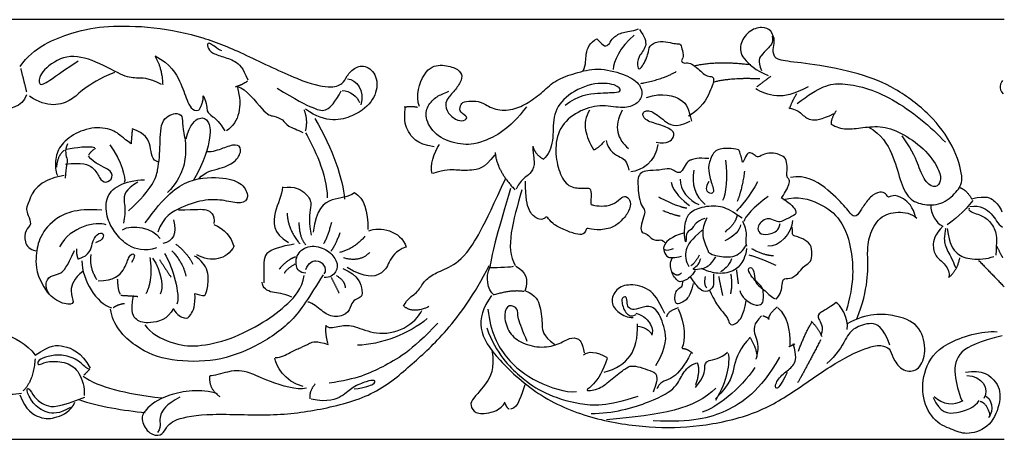
# Model space of a CAD drawing. Units: millimetres. Extents: x -223 to 232, y -41 to 44.
# Drawn here: x 32 to 232, y -41 to 44 of the extents above; entities that cross this region are included whole.
import ezdxf

# ---------------------------------------------------------------- set-up
doc = ezdxf.new("R2010")
doc.units = ezdxf.units.MM
doc.layers.add('Слой 01', color=18, linetype='Continuous', true_color=0x000000)

msp = doc.modelspace()

# ---------------------------------------------------------------- linework, layer by layer
at = {"layer": 'Слой 01'}
for p, q in [((231.66, 43.61), (-223.14, 43.61)), ((-223.14, -41.39), (231.66, -41.39))]:
    msp.add_line(p, q, dxfattribs=at)
for points, degree in [([(32.51, 34.12), (35.14, 38.11), (44.08, 41.48), (49.67, 42.39), (59.41, 42.33), (69.9, 40.11), (77.59, 36.8), (89.44, 30.99), (95.37, 29.62), (97.93, 30.59), (98.5, 32.13), (100.21, 34.18), (103.06, 34.41), (105.17, 31.33), (104.2, 27.29), (100.55, 23.98), (94.51, 22.44), (90.24, 25.46)], 3), ([(204.2, 21.86), (206.82, 20.32), (209.21, 16.45), (210.52, 10.97), (212.23, 7.1), (215.42, 5.96), (219.41, 6.13), (222.43, 9.15), (223.57, 11.2), (221.52, 18.04), (216.9, 24.42), (209.55, 29.95), (202.6, 32.74), (192.68, 34.74), (186.53, 35.19), (185.05, 35.96), (184.75, 37.62), (185.33, 39.07), (184.6, 41.56), (182.69, 42.28), (179.81, 41.44), (178, 38.5), (178.36, 35.86), (181.36, 33.35), (183.87, 32.29)], 3), ([(149.23, 39.74), (150.05, 38.96), (150.72, 37.95), (151.84, 38.73), (152.33, 39.96), (154.53, 41.24), (156.18, 41.24), (157.64, 41.72)], 3), ([(156.78, 40.45), (153.82, 38.06), (152.59, 35.07), (152.48, 33.53)], 3), ([(157.82, 41.61), (158.91, 40.23), (159.54, 38.1), (157.45, 36.23), (157.3, 33.65), (158.12, 33.38), (159.77, 36.86), (159.66, 38.28), (161.53, 39.33), (163.69, 39.07), (165.19, 38.66), (166.12, 38.81), (166.39, 37.91), (166.83, 35.89), (166.16, 35.33), (166.69, 34.69), (167.81, 34.99), (169.04, 34.28), (170.35, 33.09), (171.13, 32.26), (172.48, 32.08), (173, 31.81), (172.44, 29.46), (170.42, 25.65), (167.73, 24.07)], 3), ([(184.69, 40.29), (184.96, 38.86), (183.63, 37.65), (182.39, 36.32), (181.75, 35.41), (182.51, 33.29)], 3), ([(73.33, 37.27), (72.25, 37.74), (70.78, 39.21), (70.16, 38.5), (70.9, 36.98), (73.2, 36.17), (76.07, 35.33), (77.57, 33.91), (78.55, 31.41)], 3), ([(146.46, 33.23), (147.09, 34.66), (146.68, 36.41), (147.8, 39.07), (149.19, 39.74)], 3), ([(61.11, 30.49), (58.39, 31.88), (55.76, 31.69), (53.5, 32.02), (46.94, 35.8), (41.13, 36.68), (36.33, 32.75), (36.19, 30.45), (37.3, 30.31), (39.88, 32.38), (44.22, 35.25)], 3), ([(59.79, 36.27), (62.98, 34.6), (65.06, 30.77), (66.19, 27.36), (67.29, 24.96), (68.59, 25.28)], 3), ([(59.82, 36.12), (61.21, 33.86), (61.34, 30.45)], 2), ([(113.31, 26.03), (112.41, 28.09), (114.17, 33.7), (117.54, 34.67), (120.83, 33.85), (122.06, 32.54), (121.72, 31.04), (120.23, 28.91), (118.55, 27.34), (118.51, 25.14), (120.68, 23.19), (122.36, 23.01), (123.33, 23.94), (121.35, 24.72), (121.54, 26.3), (122.14, 27.04), (124.34, 27.19), (125.95, 26.93), (128.57, 25.21), (132.3, 25.25), (135.3, 26.71), (138.4, 29.02), (140.83, 31.49), (144.75, 32.76), (149.28, 34.03), (154.74, 32.65), (158.06, 30.74), (158.59, 28.05), (157.05, 26.22), (154.29, 25.55), (149.84, 26.56), (145.35, 25.14), (141.35, 21.88), (140.64, 16.87), (141.54, 12.54), (143.3, 9.58), (146.44, 9.43), (147.6, 9.51), (148.12, 9.21), (147.97, 6.29), (147.97, 6.18), (148.53, 5.99), (150.7, 5.73), (152.9, 6.29), (154.36, 7.83), (155.19, 7.86), (156.16, 6.89), (155.86, 4.8), (154.14, 2.78), (152.42, 1.36), (149.05, 0.87), (147.11, 1.47), (147.07, 1.1), (146.59, 0.01), (145.02, 0.12), (142.55, 1.02), (140.08, 2.26), (139.18, 3.75), (138.77, 3.6), (138.32, 3.04), (136.98, 3.26), (135.37, 4.69), (134.77, 7.45), (134.77, 10.89)], 3), ([(169.12, 34.32), (173.64, 35.33), (180.33, 34.51)], 2), ([(32.6, 33.69), (33.19, 31.35), (33.78, 29)], 2), ([(51.56, 32.94), (45.42, 30.31), (43.8, 26.89), (37.99, 25.6), (34.39, 28.09)], 3), ([(158.09, 30.69), (162.5, 31.48), (165.23, 33.09)], 2), ([(184.39, 32.14), (182.87, 30.96), (181.57, 29.99)], 2), ([(76.47, 29.89), (77.5, 26.04), (76.88, 22.97), (74.26, 21.08)], 3), ([(78.53, 31.19), (77.45, 30.38), (76.03, 29.96)], 2), ([(76.51, 30.08), (78.22, 29.62), (82.09, 24.27), (83.74, 24.15), (85.79, 23.41), (86.48, 21.99), (88.59, 21.36), (89.73, 20.73)], 3), ([(98.73, 31.62), (100.55, 31.56), (102.32, 29.17), (101.46, 26.37)], 3), ([(142.81, 26.3), (145.32, 28.35), (150.06, 28.8), (152.98, 28.84), (154.29, 29.02), (153.39, 30.56), (148.19, 31.04), (142.4, 28.01), (140.12, 24.05), (140.57, 19), (139.41, 16.2), (138.36, 15.3)], 3), ([(172.82, 30.99), (176.52, 31.96), (182.16, 31.66)], 2), ([(191.96, 29.99), (188.96, 28.45), (185.57, 27.69), (182.3, 28.93), (181.36, 29.63)], 3), ([(189.72, 26.63), (194.35, 30.11), (198.11, 31.38), (208.74, 28.6), (216.88, 21.87), (219.73, 18.78)], 3), ([(231.31, 31.29), (230.98, 30.86), (230.31, 29.62), (231.46, 28.59)], 3), ([(33.81, 28.36), (32.93, 25.79), (30.15, 25.34), (28.39, 25.64)], 3), ([(69.48, 28.2), (69.53, 26.58), (68.59, 25.23)], 2), ([(69.53, 28.27), (70.33, 26.41), (70.11, 24.91), (71.34, 24.15), (72.86, 22.85), (73.92, 21.11)], 3), ([(84.48, 29.74), (88.24, 27.4), (92.4, 25.35), (94.46, 24.89), (96.22, 26.83), (97.48, 29.17)], 3), ([(97.65, 29.28), (99.3, 29.22), (100.72, 27.97), (101.18, 26.83)], 3), ([(134.96, 25.96), (131.54, 21.3), (125.49, 18.39), (121.85, 18.12), (116.72, 19.69), (114.37, 23.47), (114.74, 26.19), (116.95, 28.27), (118.11, 28.59), (119.22, 29.1)], 3), ([(159.28, 27.85), (162.54, 28.94), (167.13, 27.51), (167.84, 25.5), (168.33, 23.03)], 3), ([(188.2, 25.54), (188.75, 27.17), (189.66, 28.63)], 2), ([(116.3, 17.88), (112.56, 18.37), (110.84, 21.4), (110.13, 22.71), (110.47, 25.96)], 3), ([(110.21, 25.92), (111.89, 26.15), (112.9, 25.88)], 2), ([(54.44, 4.87), (59.47, 9.67), (60.53, 13.17), (60.86, 18.34), (60.86, 23.84), (64.69, 24.99), (65.47, 23.7), (65.24, 21.67), (66.4, 17.97), (65.52, 11.97), (62.33, 8.6)], 3), ([(89.95, 25.35), (90.75, 23.24), (90.18, 21.02)], 2), ([(147.73, 25.27), (146.01, 22.65), (147.02, 19.85), (148.52, 17.31)], 3), ([(154.35, 25.27), (152.44, 21.91), (153.45, 19.33), (155.58, 17.53)], 3), ([(161.23, 18.77), (163.47, 18.32), (165.15, 19.93), (164.67, 21.27), (161.83, 22.39), (158.65, 23.22), (158.27, 25.01), (160.07, 25.46), (162.83, 23.18), (165.04, 21.5), (168.07, 23.03)], 3), ([(188.08, 25.72), (189.51, 25.45), (190.6, 24.63), (192.14, 23.02), (194.65, 23.33), (197.17, 24.57)], 3), ([(197.65, 25.17), (196.44, 23.33), (196.65, 22.39)], 2), ([(66.07, 19.45), (66.86, 22.54), (69.07, 24.2), (70.64, 23.19), (71.33, 20.56), (69.81, 14.93), (67.6, 11.1)], 3), ([(92.12, 23.62), (95.82, 17.34), (97.84, 11.29), (98.13, 7.25)], 3), ([(196.65, 22.45), (197.59, 21.81), (199.68, 21.24), (202.86, 21.78), (207.04, 22.18), (211.25, 20.57), (216.06, 17.09), (218.82, 12.73), (218.85, 10.88), (217.94, 9.43), (215.82, 10.31), (214.19, 14.06), (213.4, 16.54), (210.98, 20.09)], 3), ([(54.96, 18.46), (53.11, 19.73), (52.23, 20.97), (48.24, 22.12), (43.48, 20.76), (40.33, 18), (39.48, 15.1), (39.7, 12.34), (40.09, 12.04)], 3), ([(55.17, 21.27), (55.05, 19.85), (54.93, 18.43)], 2), ([(60.59, 14.76), (59.08, 15.03), (59.08, 18.09), (57.87, 20.61), (55.14, 21.52)], 3), ([(90.25, 20.71), (91.85, 17.79), (94.66, 12.3), (94.62, 7.55)], 3), ([(42.09, 18.43), (41.33, 17), (42.39, 15.1), (41.79, 13.97), (41.57, 11.49)], 3), ([(41.85, 17.37), (43.84, 17.73), (46.24, 18.12), (47.6, 17.7)], 3), ([(50.63, 18.24), (53.05, 14.97), (53.93, 11.43), (53.57, 10.64)], 3), ([(68.7, 11.42), (69.81, 12.8), (73.27, 13.4), (76.37, 14.88), (77.52, 17.56), (76.23, 18.53), (73.6, 17.6), (71.47, 16.77), (70.27, 16.82)], 3), ([(115.89, 12.42), (115.33, 13.92), (116.23, 16.84), (117.39, 18.33)], 3), ([(136.23, 17.96), (136.34, 15.9), (136.79, 14.18), (135.67, 12.16), (134.47, 11.71), (133.13, 9.96), (132.87, 9.28)], 3), ([(150.76, 19.03), (149.08, 17.16), (148.48, 17.23)], 2), ([(151.06, 19.14), (151.62, 16.82), (154.38, 15.66), (155.28, 14.95), (155.66, 13.12)], 3), ([(161.56, 18.35), (161.08, 14.73), (158.2, 13.01), (156.1, 12.78)], 3), ([(41.45, 17.18), (39.97, 16.03), (39.85, 13.73)], 2), ([(41.66, 14.31), (45.06, 14.79), (47.57, 13.76), (48.48, 11.46), (49.81, 10.31), (51.45, 11.58), (50.84, 13.46), (47.69, 14.31), (46.3, 15.97)], 3), ([(47.69, 17.55), (46.57, 16.7), (46.36, 16.19)], 2), ([(128.53, 16.2), (126.43, 13.4), (123.67, 13.02), (120.75, 13.1), (118.58, 13.32), (116, 12.46)], 3), ([(128.64, 16.69), (128.79, 13.32), (132.6, 9.17)], 2), ([(136.3, 17.85), (136.68, 16.31), (138.4, 15.38)], 2), ([(186.64, 7.61), (187.53, 8.99), (188.01, 9.96), (188.33, 11.07), (187.75, 11.61), (187.61, 12.08), (187.77, 13.99), (187.51, 15.56), (186.36, 16.24), (185.05, 16.65), (183.02, 16.48), (181.81, 15.62), (181.28, 16.08), (180.38, 16.71), (179.63, 16.65), (178.93, 15.01), (178.67, 14.49), (178.49, 15.6), (178.1, 16.89), (177.92, 17.37), (175.97, 17.59), (172.99, 17.49), (171.86, 14.59), (171.7, 12.68), (172.81, 9.4), (172.91, 8.57), (171.8, 8.13), (171.08, 9.66), (171.96, 10.89)], 3), ([(171.84, 15.5), (170.75, 15.5), (169.2, 15.62), (168.34, 15.12), (167.72, 15.16), (166.83, 13.67), (166.12, 12.38), (164.92, 12.9), (164.13, 13.56), (161.86, 13.08), (159.24, 13.04), (158.17, 12.72), (157.39, 11.59), (157.57, 9.9), (157.61, 8.15), (158.09, 5.99), (159.1, 4.93), (158.68, 3.8), (158.05, 1.55), (158.17, 0.42), (159.46, 0.32), (160.43, -1.13), (161.92, -1.03), (162.46, -0.93), (163.08, -1.64)], 3), ([(175.22, 15.12), (175.71, 11.91), (175.3, 8.13), (174.64, 6.98)], 3), ([(41.38, 12.03), (35.96, 11.17), (33.85, 5.85), (33.73, 5.24), (34.02, 4.04), (34.95, 2.12), (33.51, 1.09), (33.19, -1.46), (34.41, -3), (35.67, -3.2)], 3), ([(168.84, 13.14), (168.2, 10.38), (169.23, 7.75), (171.1, 6.18)], 3), ([(179.09, 12.9), (178.55, 9.05), (177.6, 6.78)], 2), ([(213.7, 3.67), (213.28, 5.63), (211, 7.81), (208.94, 8.11), (208.16, 7.45), (207.91, 8.08), (207.03, 8.94), (204.99, 8.28), (203.35, 6.2), (202.17, 4.21), (201.17, 3.37), (199.5, 5.75), (195.77, 9.56), (191.48, 12.21), (188.36, 11.67)], 3), ([(60.12, -2.64), (57.62, -3.46), (54.03, -2.3), (51.78, 0.35), (50.03, 3.08), (49.58, 7.53), (52.12, 10.3), (55.64, 11.12), (57.69, 11.19)], 3), ([(56.31, 10.67), (53.69, 9.29), (53.24, 6.52), (53.95, 5.29), (53.39, 2.37)], 3), ([(57.77, 2.44), (61.8, 7.94), (66.59, 11.79), (74.22, 11.68), (77.62, 10.48), (78.97, 7.57), (77.39, 6.07), (73.81, 7.08), (70.22, 7.3), (65.28, 5.88), (61.39, 3.68), (60.35, 0.54)], 3), ([(85.68, 9.6), (88.11, 10.01), (90.69, 8.22), (91.74, 6.31), (90.73, 3.55), (91.37, -0.04)], 3), ([(110.07, -14.45), (110.89, -12.8), (112.72, -12.02), (113.88, -9.85), (115.53, -8.13), (118.67, -6.89), (122.67, -4.69), (126.14, 1.32), (130.75, 11.48)], 3), ([(164.21, 10.69), (164.72, 8.65), (166.55, 7), (167.96, 5.95)], 3), ([(166.04, 11.29), (165.98, 9.06), (167.84, 7.02), (169.83, 6.14)], 3), ([(181.74, 10.78), (180.27, 7.99), (178.01, 5.34), (177.49, 4.85)], 3), ([(85.61, 9.72), (85.46, 7.96), (83.74, 4.89), (83.52, 0.37), (86.81, -1.5)], 3), ([(100.15, 8.56), (98.85, 7.51), (95.7, 7.81), (92.26, 5.23), (91.82, 0.56)], 3), ([(100.19, 8.63), (102.1, 7.32), (102.92, 4.93), (102.85, 1.08)], 3), ([(131.72, 9.44), (129.46, 1.6), (127.85, -3.62), (127.57, -6.66)], 3), ([(134.03, 9.17), (132.23, 2.66), (130.57, -2.56), (132.65, -6.16)], 3), ([(222.72, 9.57), (224.12, 9.07), (225.13, 7.17)], 2), ([(225.23, 7.37), (228.03, 8.03), (229.64, 7.05), (230.68, 5.8), (231.19, 4.69)], 3), ([(161.65, 7.73), (165.44, 5.71), (167.43, 5.47)], 2), ([(183.9, 7.79), (180.9, 5.78), (179.16, 3.57), (178.92, 2.71)], 3), ([(186.5, 7.57), (188.63, 6.24), (189.76, 4.7), (189.34, 4.04), (186.99, 2.93), (186.1, 2.47), (184.58, 3.28), (183.38, 3.37), (182.11, 2.39), (181.62, 1.31), (182.25, 0.04), (184.31, 0.09), (186.06, 0.87), (186.28, 2.32)], 3), ([(186.97, 7.18), (189.92, 7.96), (194.43, 6.55), (198.72, 3.45), (201.11, -3.16), (201.18, -10.33), (199.63, -15.4)], 3), ([(216.76, 6.06), (216.7, 4.38), (218, 2.23), (219.02, 1.95)], 3), ([(225.31, 7.01), (223.62, 4.67), (221.19, 2.74), (220.11, 2.07)], 3), ([(224.69, 5.77), (226.85, 6.09), (229.4, 4.35), (230.33, 2.26), (231.29, 1.58)], 3), ([(49.03, 5.02), (43.54, 5.43), (38.9, 3.2), (36.13, -0.85), (35.64, -4.45), (35.62, -8.08), (38.09, -11.79)], 3), ([(64.53, 5.1), (68.35, 5.1), (70.14, 5.55), (71.97, 4.13), (71.71, 2.3)], 3), ([(86.54, 4.41), (86.58, 1.27), (89.09, -1.8)], 2), ([(162.56, 4.95), (165.12, 3.92), (166.04, 3.86)], 2), ([(178.6, 3.4), (176.59, 4.72), (174.94, 5.9), (170.7, 5.88), (167.71, 4.55), (166.95, 2.52), (166.75, -0.21), (167.17, -1.41)], 3), ([(201.81, -17.02), (204.27, -10.76), (203.85, -3.3), (204.2, -0.27), (206.24, 3.88), (210.11, 4.86), (212.86, 4.44), (213.98, 3.38)], 3), ([(224.52, 5.43), (224.3, 4.82), (226.51, 4.2), (228.49, 3.22), (230.18, 0.69), (230.09, -1.22), (229.96, -4.09)], 3), ([(27.53, 2.23), (21.81, 1.04), (18.71, -2.93), (17.4, -9.32), (19.79, -14.22), (24.2, -17.81), (28.91, -19.82), (33.77, -21.92), (35.53, -24.35)], 3), ([(49.92, 2.05), (47.78, 2.71), (42.83, 1.88), (40.47, -2.39)], 3), ([(53.21, 1.06), (55.07, 2.26), (59.45, 1.4), (60.83, -0.7)], 3), ([(63.52, 3.04), (64.27, 0.2), (63.49, -1.22), (61.39, -1.74)], 3), ([(71.67, 2.15), (73.84, 1.14), (75.26, -0.28), (75.71, -2.34)], 3), ([(88.9, 2.54), (88.97, -0.53), (90.28, -1.99)], 2), ([(95.48, 2.54), (94.77, -0.34), (93.91, -1.76)], 2), ([(171.04, 3.33), (169.25, 2.79), (168.66, 1.04), (167.24, 0.73), (167.29, -0.55), (167.22, -1.36)], 3), ([(171.46, 3.47), (170.19, 0.87), (171.12, -1.8), (171.73, -3.3), (171.76, -3.59), (173.18, -4.25), (177.37, -4.84), (179.24, -2.66), (179.46, -1.87)], 3), ([(178.3, 2.05), (178.08, 1), (177.13, -0.33), (175.07, -1.21)], 3), ([(177.54, 3.91), (177.3, 2.32), (175.14, 0.6)], 2), ([(178.65, 2.81), (179.38, 1.39), (179.46, -0.26), (179.26, -1.38), (179.51, -2.29)], 3), ([(188.78, 2.96), (188.78, 0.36), (186.03, -2.44), (183.82, -2.29)], 3), ([(44.34, -4.81), (46.63, -4.14), (47, -1.41), (48.05, 0.24), (49.47, 0.72), (49.47, -0.99), (47.71, -1.59)], 3), ([(97.2, 0.41), (96.27, -2.14), (95.37, -3.29)], 2), ([(103.03, 0.86), (105.24, 1.71), (109.54, 0.97), (110.62, -2.47)], 3), ([(166.73, 0.36), (164.22, -0.38), (162.53, -2.07), (162.78, -3.37), (163.39, -4.7), (164.96, -4.65), (166.31, -4.28)], 3), ([(170.5, 1), (168.32, -0.99), (166.8, -2.86), (167.17, -5.36), (167.85, -6.39)], 3), ([(185.49, -13.01), (186.55, -11.96), (186.69, -9.72), (186.96, -8.67), (188.68, -8.96), (190.3, -7.42), (191.16, -6.19), (192.65, -5.46), (192.75, -3.86), (192.65, -1.87), (190.74, -0.67), (189.54, -0.3), (188.71, -0.13), (188.8, 0.63), (188.75, 1.56)], 3), ([(219.29, 1.82), (217.5, 0.03), (217.04, -2.4), (217.82, -4.58), (219.86, -5.81), (220.64, -7.79), (220.45, -8.41)], 3), ([(219.66, 1.38), (219.93, 1.43), (219.24, -0.41), (219.91, -2.99), (221.11, -4.73), (221.77, -6.62)], 3), ([(220.1, 1.31), (220.54, -1.98), (222.04, -4.06), (224.81, -5.05), (228.15, -4.9), (229.55, -4.33)], 3), ([(64.01, -1.85), (66.29, -3.61), (67.45, -5.89)], 2), ([(87.93, -1.87), (85.31, -2.32), (81.31, -3.48), (81.83, -5.84), (81.8, -9.69)], 3), ([(102.28, -0.27), (100.08, -2.81), (97.13, -3.56)], 2), ([(45.21, -7.37), (43.36, -8.75), (42.3, -11.61), (43.78, -13.87), (41.75, -14.34), (37.87, -12.21), (37.5, -9.21), (38.98, -8.06), (40.69, -8.06), (41.98, -6.54), (43.5, -3.17)], 3), ([(43.93, -2.78), (43.79, -3.94), (44.23, -4.92)], 2), ([(48.27, -9.29), (51.52, -9.29), (53.84, -6.94), (54.33, -4.47), (55.34, -3.57), (55.9, -4.1), (55.04, -5.59)], 3), ([(61.69, -3.76), (63.41, -6.38), (64.94, -12.32), (64.23, -14.01)], 3), ([(63.19, -3.2), (65.51, -5.63), (66.03, -8.36)], 2), ([(75.82, -2.23), (74.25, -5.07), (71.15, -5.63), (68.24, -4.02)], 3), ([(90.28, -7.74), (89.05, -7.63), (88.08, -6.47), (88.49, -3.37), (91.52, -1.84), (94.92, -3.03), (96.79, -5.35), (96.68, -7.48), (95.14, -8.72), (94.02, -8.64)], 3), ([(103.22, -3.56), (101.2, -5.61), (97.95, -4.64)], 2), ([(110.55, -2.44), (108.42, -3.26), (107, -5.73), (105.95, -8.12), (102.4, -8.83), (98.66, -6.62)], 3), ([(162.9, -2.95), (163.37, -3.35), (164.22, -2.86), (164.69, -2.73)], 3), ([(179.48, -2.71), (179.29, -4.57), (178.06, -6.44), (176.78, -7.32), (175.14, -7.81), (173.13, -7.79), (172.07, -7.42), (170.65, -6.98), (170.38, -6.76)], 3), ([(180.49, -2.71), (182.92, -4.13), (184.93, -4.16)], 2), ([(230.16, -2.3), (230.9, -3.94), (231.31, -4.56)], 2), ([(44.98, -5.26), (44.98, -9.07), (47.97, -13.93), (51, -14.75)], 3), ([(46.81, -3.99), (46.36, -6.34), (47.97, -9.03)], 2), ([(58.74, -4.58), (59.41, -9.07), (57.95, -11.95)], 2), ([(59.3, -4.7), (61.17, -7.28), (61.51, -10.94), (60.83, -11.99)], 3), ([(60.68, -5), (61.86, -6.79), (63.04, -8.58)], 2), ([(67.86, -11.84), (69.39, -12.4), (69.99, -12.36), (70.48, -10.72), (70.78, -6.72), (68.61, -4.66), (67.75, -4.29)], 3), ([(88.26, -4.45), (86.69, -4.87), (84.94, -6.92)], 2), ([(88.08, -5.91), (86.36, -6.96), (85.95, -7.74)], 2), ([(90.28, -7), (90.96, -5.54), (92.38, -4.87), (94.13, -5.91), (94.4, -7.41), (93.98, -7.86)], 3), ([(169.13, -7.17), (168.42, -8.47), (166.82, -9.33), (165.84, -9.68), (164.79, -8.45), (164.37, -7.66), (163.88, -5.6), (164.47, -4.72)], 3), ([(169.92, -4.06), (169.03, -5.8), (168.22, -6.24)], 2), ([(173.23, -4.4), (172.1, -6.39), (170.28, -7), (168.76, -7.08), (168.64, -6.76), (169.82, -6.07), (170.11, -5.14), (170.23, -4.77)], 3), ([(176.46, -4.82), (176.02, -6.31), (174.77, -7.12), (174.23, -7.47)], 3), ([(179.95, -4.01), (182.89, -4.92), (185.39, -6.12)], 2), ([(222.6, -4.63), (222.09, -7.3), (220.35, -8.65)], 2), ([(226.46, -5.14), (229.03, -7.81), (231.61, -10.47)], 2), ([(72.45, -32.2), (69.12, -31.08), (61.61, -32.14), (57.43, -35.63), (56.88, -37.5), (58.58, -40.53), (61.12, -40.71), (61.82, -39.41), (63.3, -37.26), (70.57, -35.99), (83.47, -36.78), (93.89, -35.38), (104.61, -32.45), (112.01, -25.96), (118.39, -20.26), (124.43, -12.17), (127.4, -6.19)], 3), ([(97.8, -6.77), (101.09, -8.19), (101.95, -11.93), (101.46, -12.68), (100.19, -13.05), (99.44, -14.03), (98.81, -16.27), (95.48, -16.79), (93.39, -15.22), (91.29, -13.58), (90.73, -13.58)], 3), ([(128.45, -12.2), (127.01, -11), (126.6, -8.6), (127.57, -6.53)], 3), ([(127.57, -6.57), (129.32, -6.57), (132.14, -6.53), (132.32, -6.3)], 3), ([(132.83, -6.34), (134.86, -7.5), (135.46, -9.02), (134.63, -11.37)], 3), ([(164.52, -7.59), (165.48, -8.52), (166.31, -7.69)], 2), ([(172.79, -7.88), (172.76, -9.45), (173.01, -10.39), (171.66, -11.66), (170.09, -11.29), (168.93, -9.65), (168.15, -8.45)], 3), ([(176.28, -7.84), (176.68, -10.17), (176.22, -11.94)], 2), ([(177.45, -7.08), (177.63, -8.5), (177.81, -9.92)], 2), ([(178.13, -11.25), (178.48, -12.62), (180.81, -14.29), (182.16, -14.21), (182.89, -13.75), (182.92, -12.42), (182.89, -10.71), (181.93, -9.82), (180.61, -8.62), (179.56, -6.85), (180.59, -6.34), (181.17, -7.79), (181.05, -9.8), (183.31, -11.2), (184.58, -12.67), (185.32, -12.91)], 3), ([(93.79, -8.06), (90.91, -12.64), (87.88, -17.77), (80.15, -22.77), (72.34, -25.79), (62.84, -25.65), (55.8, -23.19), (51.16, -18.19), (50.81, -15.03)], 3), ([(52.16, -8.88), (52.23, -11.2), (52.72, -11.95)], 2), ([(57.7, -18.19), (58.83, -19.88), (63.33, -22.2), (68.12, -22.77), (75.01, -21.29), (81.97, -17.7), (86.76, -14.04), (89.5, -10.95), (89.99, -8.2)], 3), ([(87.48, -12.57), (85.72, -11.78), (83.52, -11.93), (81.5, -10.77), (81.46, -9.58)], 3), ([(95.44, -8.6), (96.25, -10.21), (97.05, -11.82)], 2), ([(96.49, -8.23), (98.21, -9.2), (98.28, -10.7)], 2), ([(168.71, -9.85), (168.25, -11.42), (167.73, -12.99), (166.04, -13.89), (165.28, -14.12), (164.91, -12.99), (165.11, -11.64), (165.6, -10.8), (166.7, -10.41), (166.6, -9.5)], 3), ([(171.14, -8.4), (170.75, -10.14), (171.44, -10.68)], 2), ([(173.83, -8.35), (174.23, -10.29), (174.63, -12.23)], 2), ([(63.56, -14.94), (64.23, -16.29), (65.99, -17.07), (66.85, -16.66), (68.09, -14.23), (67.82, -11.84)], 3), ([(134.49, -11.46), (131.77, -11.05), (128.45, -12.16)], 2), ([(134.79, -11.33), (136.87, -12.14), (137.88, -14.47), (138.19, -18.54), (138.19, -20.31), (140.67, -22.17)], 3), ([(162.93, -15.94), (161.65, -13.06), (159.99, -10.76), (155.81, -9.79), (152.99, -10.79), (151.84, -13.73), (153.51, -15.82), (155.45, -16.82), (156.54, -16.69)], 3), ([(171.95, -11.03), (173.14, -13.59), (173.88, -14.68), (175.48, -16.5), (175.82, -17.3), (176.16, -18.38), (177.53, -17.98), (178.9, -16.39), (179.41, -13.37)], 3), ([(51.3, -14.72), (52.35, -14.01), (53.62, -13.86)], 2), ([(52.87, -12.21), (54.59, -12.32), (56.31, -12.44)], 2), ([(63.52, -14.87), (62.44, -17.18), (58.25, -18.08), (56.01, -17.41), (54.78, -15.84), (55.45, -12.25)], 3), ([(127.89, -12.26), (126.09, -14.8), (124.79, -18.91), (128.81, -25.05), (137.67, -33.08), (148.52, -37.51), (160.1, -39.13), (169.71, -38.99), (181.11, -36.54), (188.91, -31.97), (197.72, -25.51), (204.83, -22.28), (207.42, -22.37), (208.71, -23.2), (209.17, -25.42), (211.52, -27.96), (214.57, -27.4), (215.95, -23.76), (214.94, -18.59), (210.55, -16.09), (203.77, -15.73), (199.89, -17.99)], 3), ([(161.17, -26.42), (163.53, -22.39), (163.02, -18.91), (161.5, -14.88), (159.14, -14.21), (156.99, -15.27), (155.84, -14.97), (155.32, -14.33), (155.35, -12.55), (154.66, -12.46), (154.02, -13.03), (154.87, -16.03), (156.26, -16.66), (157.14, -16.09)], 3), ([(197.63, -13.69), (195.97, -14.94), (194.12, -15.73), (193.66, -16.79), (195.18, -18.45), (194.54, -20.39)], 3), ([(199.89, -19.14), (200.22, -17.02), (198.37, -13.83), (197.58, -13.65)], 3), ([(94.51, -18.45), (95.04, -19.01), (97.32, -18.26), (100.05, -18.26), (104.35, -20.32), (110.4, -19.49), (113.32, -16.43), (113.81, -15.27)], 3), ([(115.23, -14.52), (111.97, -16.02), (110.18, -14.45)], 2), ([(127.15, -15.03), (127.66, -19.69), (130.66, -25.37), (136.75, -29.94), (142.89, -31.93), (145.06, -31.74)], 3), ([(135.13, -21.59), (134.26, -19.51), (132.96, -16.56), (133.43, -14.89), (131.3, -13.88), (130.24, -15.91), (131.16, -19.69), (133.52, -21.77), (137.63, -23.02), (141.46, -22.28), (143.67, -20.71), (145.66, -20.89), (146.26, -22), (146.63, -23.85)], 3), ([(157.1, -15.82), (158.82, -16.34), (160.43, -18.25), (160.54, -19.74), (160.31, -20.27)], 3), ([(163.38, -16.6), (163.5, -15.42), (165.71, -14.67)], 2), ([(165.65, -14.94), (167.13, -18.03), (167.17, -21.36), (166.38, -22.96)], 3), ([(185.7, -14.61), (184.16, -15.81), (183.86, -17.06)], 2), ([(185.85, -14.73), (187.66, -16.42), (188.33, -19.02), (188.23, -22.41)], 3), ([(117.02, -17.85), (111.64, -23.64), (105.58, -26.93), (100.68, -29.21), (95.04, -30.04)], 3), ([(114.85, -16.95), (111.41, -19.94), (105.36, -22.3), (100.76, -22.34)], 3), ([(182.51, -16.4), (180.82, -17.92), (180.97, -20.54), (182.14, -22.31), (181.48, -24.84)], 3), ([(182.76, -16.35), (183.79, -16.64), (184.06, -17.11)], 2), ([(190.01, -23.53), (191.12, -20.34), (192.78, -17.53)], 2), ([(192.55, -17.48), (193.98, -18.77), (194.72, -20.57)], 2), ([(94.81, -22.07), (94.18, -19.83), (94.44, -18.3)], 2), ([(126.92, -18.82), (128.86, -24.17), (134.21, -29.25), (138.27, -32.06), (145.57, -34.51), (151.24, -34.7), (157.57, -32.62)], 3), ([(150.67, -27.78), (153.17, -27.18), (156.54, -24.83), (157.51, -20.98), (157.44, -18.02)], 3), ([(157.46, -18.49), (158.71, -18.57), (159.92, -19.31), (160.29, -20.11)], 3), ([(208.52, -22.33), (207.09, -18.49), (204.78, -17.48), (201.05, -18.86), (199.75, -20.57), (197.72, -24.45), (195.74, -26.02)], 3), ([(223.8, -27.77), (227.2, -27.14), (230.68, -29.87), (231.05, -33.53), (229.07, -38.92), (224.14, -40.64), (221.59, -39.55), (217.52, -38.13), (214.86, -33.2), (215.27, -27.14), (218.79, -21.72), (227.13, -19.4), (230.23, -19.59)], 3), ([(84.08, -24.8), (85.39, -24.84), (87.22, -23.64), (89.28, -22.86), (91.04, -21.92), (92.38, -21.36), (94.85, -22.19)], 3), ([(180.23, -20.8), (178.15, -22.93), (176.72, -26.57), (176.44, -30.03), (173.21, -33.17)], 3), ([(180.09, -20.62), (182.08, -23.89), (181.38, -25.14)], 2), ([(194.49, -21.22), (191.54, -26.99), (189.83, -29.94)], 2), ([(231.2, -20.41), (226.72, -21.53), (222, -23.44), (221.33, -28.11), (222.42, -31.89), (223.05, -33.53)], 3), ([(0.22, -29.81), (-0.08, -28.16), (0.44, -24.54), (5.16, -21.96), (11.25, -22.22), (14.31, -23.79), (19.03, -27.68), (23.51, -31.34), (27.89, -32.65), (32.78, -32.05)], 3), ([(35.5, -24.36), (38.68, -22.18), (40.92, -22.24), (44.89, -23.63), (46.65, -27)], 3), ([(127.95, -23.34), (128.59, -27.24), (126.68, -30.31), (124.45, -32.84), (123.44, -34.01), (124.13, -35.95), (126.38, -36.42), (129.75, -35.49), (130.68, -33.87)], 3), ([(146.53, -24.26), (147.46, -23.48), (149.03, -23.57), (151.29, -24.82)], 3), ([(166.44, -22.96), (167.62, -23.02), (168.59, -24.02)], 2), ([(169.15, -30.91), (171.04, -28.56), (171, -26.76), (171.18, -25.19), (174.23, -25.19), (175.66, -23.71)], 3), ([(187.71, -27.86), (186.32, -30.63), (185.4, -31.51), (185.17, -30.08), (187.11, -27.77), (189.37, -26.43), (189.69, -24.54), (188.95, -22.05)], 3), ([(188.03, -22.65), (188.65, -22.35), (189.28, -22.05)], 2), ([(35.51, -25.06), (35.21, -29.66), (33.05, -31.6)], 2), ([(46.53, -27.18), (45.74, -27.09), (44.98, -25.66), (41.53, -24.18), (38.8, -24.36), (36.29, -25.12), (35.93, -26.12), (36.38, -26.39), (38.02, -25.45), (42.04, -25.69), (44.56, -27.57), (45.59, -30.9), (45.44, -32.54)], 3), ([(89.77, -30.67), (85.99, -29.81), (84.12, -26.22), (84.05, -24.95)], 3), ([(151.29, -25.05), (150.5, -27.63), (148.29, -30.77), (146.4, -31.7), (149.9, -31.33), (152.12, -29.16), (155.26, -26.85), (155.95, -26.43), (157.98, -26.71), (160.01, -27.54), (161.58, -27.96), (161.3, -30.17), (160.57, -31.83)], 3), ([(148.06, -36.13), (152.3, -36.26), (161.12, -33.63), (165.51, -30.77), (166.47, -27.96), (167.95, -26.43), (169.43, -25.88)], 3), ([(186.14, -24.78), (182.13, -31.75), (175.3, -36.32), (168.56, -37.98), (160.62, -37.66)], 3), ([(168.23, -23.96), (167.01, -26.51), (164.29, -29.44), (162.86, -29.29), (161.56, -30.44), (161.35, -31.2)], 3), ([(169.52, -25.88), (170.17, -27.54), (169.15, -30.4)], 2), ([(175.8, -24.03), (176.12, -25.83), (175.61, -29.57), (173.21, -33.54)], 3), ([(46.59, -27.18), (46, -27.78), (45.41, -28.39)], 2), ([(90.44, -31.02), (88.5, -31.51), (82.14, -29.51), (78.81, -27.72), (76.81, -27.51), (74.99, -27.48), (71.6, -28.6), (70.94, -28.51)], 3), ([(181.16, -26.86), (178.34, -31.15), (173.13, -35.26), (170.54, -35.86)], 3), ([(45.22, -28.6), (48.59, -30.93), (53.37, -32.02), (61.18, -33.02)], 3), ([(70.84, -28.54), (70.6, -31.21), (72.93, -32.72)], 2), ([(100.09, -31.2), (102.33, -30.86), (104.38, -30.19), (104.35, -29.33), (102.74, -29.55), (99.67, -30.78), (97.95, -32.65), (94.89, -33.96), (91.37, -33.29)], 3), ([(224.06, -28.45), (227.24, -28.52), (228.73, -31.18), (227.54, -33.12)], 3), ([(42.68, -34.93), (40.38, -36.29), (37.8, -36.23), (34.87, -34.14), (33.63, -31.14), (34.29, -30.93), (35.2, -32.72), (37.44, -34.81), (40.32, -34.99), (45.59, -32.84)], 3), ([(92.23, -30.15), (90.93, -31.64), (91.11, -33.21)], 2), ([(134.63, -30.38), (133.77, -32.42), (133.45, -34.95), (131.76, -35.27)], 3), ([(173.26, -31), (169.15, -35.3), (162.27, -36.45), (151.15, -37.42)], 3), ([(32.44, -32.36), (33.53, -35.51), (36.78, -37.35), (39.59, -37.23), (42.86, -35.66), (43.56, -33.87)], 3), ([(44.38, -33.36), (48.25, -34.75), (53.61, -35.54), (57.82, -35.99)], 3), ([(64.83, -32.88), (61.95, -34.34), (60.53, -36.77), (60.9, -38.11), (60.83, -39.23), (60.27, -39.98)], 3), ([(217.26, -32.93), (218.6, -36.07), (221.85, -36.49), (225.78, -34.84), (226.6, -33.53)], 3), ([(217.44, -32.71), (219.2, -34.39), (221.44, -34.58), (223.31, -33.53)], 3), ([(226.79, -33.68), (228.25, -34.13), (228.77, -36.71)], 2), ([(227.65, -32.52), (229.11, -32.97), (229.71, -35.59), (228.44, -37.05)], 3), ([(130.63, -34.11), (130.87, -34.97), (131.46, -35.24)], 2)]:
    msp.add_open_spline(points, degree=degree, dxfattribs=at)

doc.saveas('drawing.dxf')
